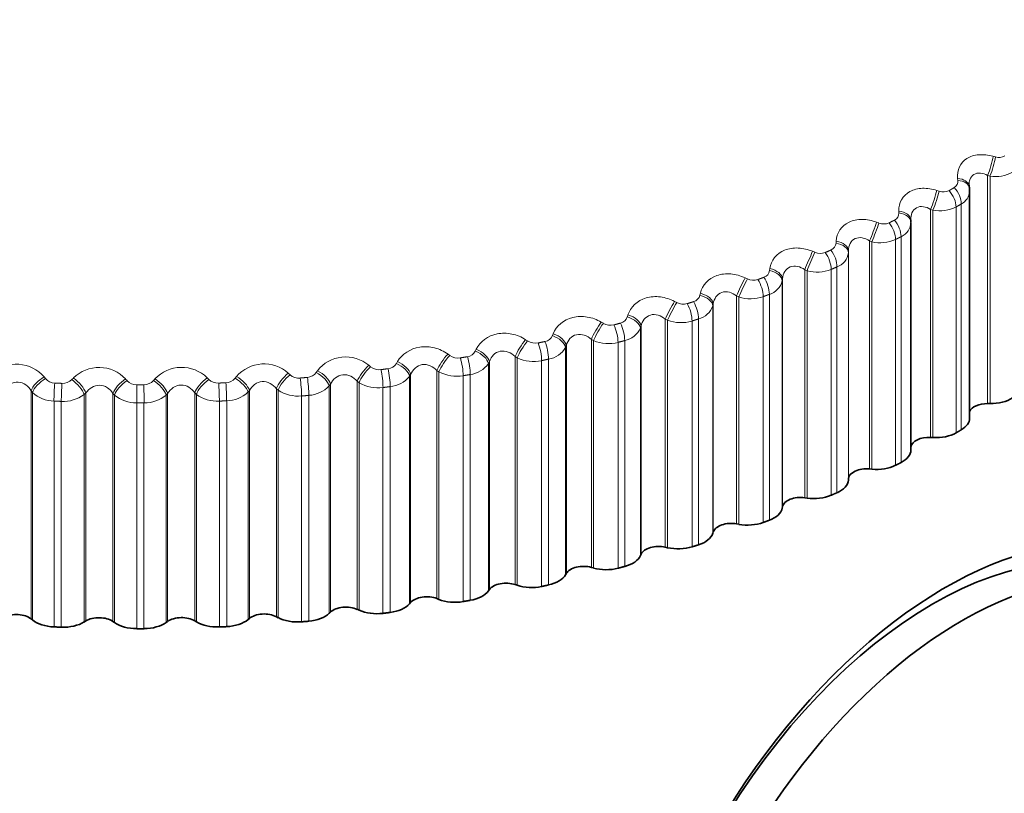
# Model space of a CAD drawing. Units: millimetres. Extents: x 0 to 1478, y 0 to 1758.
# Drawn here: x 204 to 216, y 543 to 552 of the extents above; entities that cross this region are included whole.
import ezdxf
from ezdxf import colors
from ezdxf.entities.mleader import LeaderData, LeaderLine
from ezdxf.math import Vec2, Vec3

# ---------------------------------------------------------------- set-up
doc = ezdxf.new("R2010")
doc.units = ezdxf.units.MM
doc.layers.add('DV5_Défaut', color=7, linetype='Continuous')
doc.layers.add('Défaut', color=7, linetype='Continuous')

# ---------------------------------------------------------------- blocks, each defined once
blk = doc.blocks.new('_DOT')
at = {"color": 0}
blk.add_line((0, 0), (-1, 0), dxfattribs=at)
at = {"color": 0, "const_width": 0.333}
blk.add_lwpolyline([(-0.1665, 0, 1), (0.1665, 0, 1)], format="xyb", close=True, dxfattribs=at)
blk = doc.blocks.new('SE4')
at = {"layer": 'DV5_Défaut', "color": 7, "linetype": 'Continuous', "lineweight": 18}
for p, q in [((216.163, 550.325), (216.192, 550.317)), ((215.735, 550.032), (215.732, 550.056)), ((216.098, 550.091), (216.098, 547.314)), ((216.127, 550.083), (216.098, 550.091)), ((216.127, 550.083), (216.127, 547.314)), ((215.48, 549.909), (215.508, 549.9)), ((215.017, 549.635), (215.017, 549.659)), ((215.404, 549.678), (215.404, 546.902)), ((215.433, 549.669), (215.404, 549.678)), ((215.433, 549.669), (215.433, 546.9)), ((215.714, 549.708), (215.714, 546.958)), ((215.777, 549.744), (215.777, 546.995)), ((214.747, 549.523), (214.775, 549.513)), ((214.661, 549.295), (214.661, 546.518)), ((214.69, 549.285), (214.661, 549.295)), ((214.977, 549.312), (214.977, 546.562)), ((215.045, 549.346), (215.045, 546.596)), ((214.253, 549.268), (214.254, 549.292)), ((214.404, 549.175), (214.403, 549.151)), ((214.404, 549.175), (214.404, 546.398)), ((214.69, 549.285), (214.69, 546.516)), ((213.968, 549.168), (213.996, 549.156)), ((214.403, 549.151), (214.403, 546.382)), ((213.444, 548.934), (213.448, 548.958)), ((213.873, 548.944), (213.873, 546.167)), ((213.901, 548.932), (213.873, 548.944)), ((214.194, 548.947), (214.194, 546.198)), ((214.265, 548.978), (214.265, 546.229)), ((213.147, 548.845), (213.175, 548.833)), ((213.602, 548.834), (213.599, 548.81)), ((213.602, 548.834), (213.602, 546.058)), ((213.901, 548.932), (213.901, 546.163)), ((213.599, 548.81), (213.599, 546.041)), ((212.597, 548.634), (212.603, 548.658)), ((213.043, 548.626), (213.043, 545.849)), ((213.071, 548.613), (213.043, 548.626)), ((213.071, 548.613), (213.071, 545.844)), ((213.367, 548.616), (213.367, 545.866)), ((213.442, 548.644), (213.442, 545.894)), ((212.289, 548.558), (212.316, 548.544)), ((212.759, 548.528), (212.754, 548.503)), ((212.754, 548.503), (212.754, 545.735)), ((212.759, 548.528), (212.759, 545.751)), ((211.715, 548.369), (211.722, 548.393)), ((212.176, 548.343), (212.176, 545.566)), ((212.203, 548.328), (212.176, 548.343)), ((212.58, 548.344), (212.58, 545.594)), ((211.397, 548.306), (211.423, 548.292)), ((211.881, 548.257), (211.874, 548.233)), ((211.874, 548.233), (211.874, 545.464)), ((211.881, 548.257), (211.881, 545.48)), ((212.203, 548.328), (212.203, 545.559)), ((212.501, 548.319), (212.501, 545.57)), ((210.802, 548.142), (210.811, 548.165)), ((211.276, 548.096), (211.276, 545.319)), ((211.302, 548.081), (211.276, 548.096)), ((209.863, 547.952), (209.875, 547.975)), ((210.476, 548.092), (210.501, 548.076)), ((210.972, 548.022), (210.962, 547.999)), ((210.962, 547.999), (210.962, 545.23)), ((210.972, 548.022), (210.972, 545.245)), ((211.302, 548.081), (211.302, 545.312)), ((211.601, 548.059), (211.601, 545.309)), ((211.682, 548.081), (211.682, 545.331)), ((209.532, 547.916), (209.555, 547.9)), ((210.349, 547.887), (210.349, 545.11)), ((210.374, 547.87), (210.349, 547.887)), ((210.374, 547.87), (210.374, 545.102)), ((208.568, 547.78), (208.59, 547.762)), ((208.904, 547.802), (208.917, 547.825)), ((210.035, 547.826), (210.024, 547.803)), ((210.024, 547.803), (210.024, 545.034)), ((210.035, 547.826), (210.035, 545.049)), ((210.671, 547.837), (210.671, 545.087)), ((210.755, 547.855), (210.755, 545.105)), ((204.617, 547.639), (204.634, 547.618)), ((204.955, 547.606), (204.975, 547.625)), ((206.601, 547.628), (206.621, 547.609)), ((206.942, 547.622), (206.958, 547.644)), ((207.589, 547.684), (207.61, 547.665)), ((207.928, 547.692), (207.943, 547.714)), ((209.077, 547.669), (209.064, 547.646)), ((209.064, 547.646), (209.064, 544.877)), ((209.077, 547.669), (209.077, 544.892)), ((209.397, 547.716), (209.397, 544.94)), ((209.421, 547.699), (209.397, 547.716)), ((209.421, 547.699), (209.421, 544.93)), ((209.716, 547.653), (209.716, 544.904)), ((209.802, 547.668), (209.802, 544.918)), ((205.609, 547.613), (205.627, 547.593)), ((205.744, 547.543), (205.744, 547.323)), ((205.949, 547.593), (205.967, 547.614)), ((208.102, 547.551), (208.087, 547.529)), ((208.087, 547.529), (208.087, 544.76)), ((208.102, 547.551), (208.102, 544.775)), ((208.427, 547.586), (208.427, 544.809)), ((208.45, 547.568), (208.427, 547.586)), ((208.45, 547.568), (208.45, 544.799)), ((208.741, 547.509), (208.741, 544.76)), ((208.828, 547.521), (208.828, 544.771)), ((204.461, 547.47), (204.461, 544.693)), ((204.478, 547.448), (204.461, 547.47)), ((204.478, 547.448), (204.478, 544.679)), ((205.125, 547.443), (205.105, 547.423)), ((205.105, 547.423), (205.105, 544.654)), ((205.125, 547.443), (205.125, 544.667)), ((205.455, 547.437), (205.455, 544.66)), ((205.474, 547.416), (205.455, 547.437)), ((205.474, 547.416), (205.474, 544.647)), ((206.121, 547.438), (206.103, 547.418)), ((206.103, 547.418), (206.103, 544.649)), ((206.121, 547.438), (206.121, 544.662)), ((206.451, 547.446), (206.451, 544.669)), ((206.471, 547.426), (206.451, 547.446)), ((206.471, 547.426), (206.471, 544.657)), ((207.115, 547.474), (207.099, 547.453)), ((207.099, 547.453), (207.099, 544.684)), ((207.115, 547.474), (207.115, 544.698)), ((207.444, 547.495), (207.444, 544.719)), ((207.465, 547.476), (207.444, 547.495)), ((207.465, 547.476), (207.465, 544.707)), ((207.751, 547.406), (207.751, 544.657)), ((207.839, 547.414), (207.839, 544.664)), ((204.738, 547.344), (204.738, 544.595)), ((204.827, 547.341), (204.827, 544.591)), ((205.744, 547.323), (205.744, 544.574)), ((205.833, 547.324), (205.833, 544.574)), ((206.75, 547.344), (206.75, 544.595)), ((206.839, 547.348), (206.839, 544.598))]:
    blk.add_line(p, q, dxfattribs=at)
at = {"layer": 'DV5_Défaut', "color": 7, "linetype": 'Continuous', "lineweight": 35}
for p, q in [((215.876, 549.939), (215.873, 549.963)), ((215.878, 547.137), (215.878, 549.902)), ((215.164, 549.527), (215.163, 549.552)), ((215.164, 546.748), (215.164, 549.516)), ((216.098, 547.314), (216.127, 547.314)), ((215.404, 546.902), (215.433, 546.9)), ((214.661, 546.518), (214.69, 546.516)), ((214.403, 546.382), (214.404, 546.398)), ((213.873, 546.167), (213.901, 546.163)), ((213.599, 546.041), (213.602, 546.058)), ((213.043, 545.849), (213.071, 545.844)), ((212.754, 545.735), (212.759, 545.751)), ((211.874, 545.464), (211.881, 545.48)), ((212.176, 545.566), (212.203, 545.559)), ((210.962, 545.23), (210.972, 545.245)), ((211.276, 545.319), (211.302, 545.312)), ((210.349, 545.11), (210.374, 545.102)), ((210.024, 545.034), (210.035, 545.049)), ((209.064, 544.877), (209.077, 544.892)), ((209.397, 544.94), (209.421, 544.93)), ((208.087, 544.76), (208.102, 544.775)), ((208.427, 544.809), (208.45, 544.799)), ((204.461, 544.693), (204.478, 544.679)), ((205.105, 544.654), (205.125, 544.667)), ((205.455, 544.66), (205.474, 544.647)), ((206.103, 544.649), (206.121, 544.662)), ((206.451, 544.669), (206.471, 544.657)), ((207.099, 544.684), (207.115, 544.698)), ((207.444, 544.719), (207.465, 544.707))]:
    blk.add_line(p, q, dxfattribs=at)
at = {"layer": 'DV5_Défaut', "color": 7, "linetype": 'Continuous', "lineweight": 18}
for centre, radius, start, end in [((216.237, 550.453), 0.143, 251.5111, 299.888), ((216.194, 550.486), 0.409, 260.5596, 300.3275), ((215.648, 550.02), 0.0882, 299.7126, 7.7484), ((215.561, 550.042), 0.151, 249.7269, 296.7151), ((215.696, 549.906), 0.181, 296.5389, 358.4976), ((215.518, 550.091), 0.43, 258.6084, 297.1596), ((214.925, 549.631), 0.0922, 295.6977, 2.1253), ((214.835, 549.659), 0.158, 247.8648, 293.763), ((214.969, 549.525), 0.194, 292.8191, 359.5546), ((214.794, 549.721), 0.449, 256.6011, 294.2052), ((214.156, 549.274), 0.0971, 292.0893, 356.6103), ((214.063, 549.306), 0.164, 245.9181, 290.9979), ((214.195, 549.176), 0.21, 289.5422, 352.9866), ((213.343, 548.949), 0.103, 288.8314, 351.2648), ((214.024, 549.378), 0.463, 254.5283, 291.4339), ((213.249, 548.984), 0.168, 243.8793, 288.3904), ((213.377, 548.862), 0.228, 286.6227, 346.728), ((212.491, 548.66), 0.109, 285.8672, 346.1331), ((213.214, 549.064), 0.474, 252.3797, 288.8193), ((212.397, 548.695), 0.171, 241.7401, 285.9152), ((212.52, 548.585), 0.248, 283.9817, 340.8255), ((211.605, 548.406), 0.115, 283.1431, 341.2443), ((211.511, 548.44), 0.173, 239.491, 283.5498), ((211.628, 548.345), 0.27, 281.5513, 335.3009), ((212.366, 548.78), 0.481, 250.144, 286.3382), ((210.69, 548.19), 0.122, 280.6108, 336.614), ((210.595, 548.222), 0.173, 237.1216, 281.2742), ((210.708, 548.145), 0.294, 279.2757, 330.1565), ((211.485, 548.528), 0.483, 247.8088, 283.9703), ((208.287, 547.446), 0.436, 50.066, 142.042), ((209.655, 548.04), 0.172, 234.6202, 279.0702), ((209.749, 548.013), 0.13, 278.2282, 332.247), ((210.574, 548.307), 0.481, 245.3602, 281.6975), ((204.284, 547.355), 0.438, 40.4095, 132.6981), ((205.286, 547.311), 0.443, 43.1274, 134.72), ((206.291, 547.311), 0.444, 45.6324, 136.9402), ((207.293, 547.356), 0.441, 47.9404, 139.3749), ((208.695, 547.896), 0.17, 231.9739, 276.9209), ((208.788, 547.875), 0.137, 275.9589, 328.1401), ((209.763, 547.983), 0.318, 277.1105, 325.3807), ((204.75, 547.714), 0.151, 219.6479, 268.5414), ((206.825, 547.718), 0.15, 271.642, 320.6663), ((207.719, 547.791), 0.167, 229.1689, 274.8099), ((207.812, 547.776), 0.144, 273.7723, 324.2841), ((208.798, 547.861), 0.342, 275.0205, 320.9528), ((209.638, 548.121), 0.474, 242.7825, 279.5038), ((204.842, 547.722), 0.162, 267.4634, 314.0842), ((205.742, 547.7), 0.157, 223.0218, 270.6373), ((205.744, 571.756), 24.213, 270, 270.2098), ((205.834, 547.7), 0.156, 269.5457, 317.2717), ((206.733, 547.726), 0.162, 226.1901, 272.7209), ((207.82, 547.78), 0.366, 272.9782, 316.8471), ((208.682, 547.97), 0.464, 240.0586, 277.3742), ((204.743, 547.736), 0.392, 227.2815, 269.2251), ((204.85, 547.772), 0.432, 266.935, 306.1831), ((205.735, 547.737), 0.414, 230.805, 271.2341), ((205.841, 547.735), 0.412, 268.9524, 309.4901), ((206.725, 547.777), 0.433, 234.0923, 273.2527), ((206.832, 547.738), 0.39, 270.9616, 313.0356), ((207.709, 547.855), 0.45, 237.169, 275.295), ((205.744, 571.745), 24.422, 270, 270.2098)]:
    blk.add_arc(centre, radius, start, end, dxfattribs=at)
at = {"layer": 'DV5_Défaut', "color": 7, "linetype": 'Continuous', "lineweight": 35}
for centre, radius, start, end in [((215.696, 549.906), 0.181, 358.4976, 6.3564), ((205.744, 568.995), 24.422, 270, 270.2098)]:
    blk.add_arc(centre, radius, start, end, dxfattribs=at)
at = {"layer": 'DV5_Défaut', "color": 7, "linetype": 'Continuous', "lineweight": 18}
for centre, major_axis, ratio, start_param, end_param in [((216.103, 550.206), (-0.056, -0.192), 0.165258, 0.974835, 2.282929), ((216.132, 550.198), (-0.056, -0.192), 0.16437, 0.974613, 2.284574), ((215.674, 549.939), (-0.199, -0.024), 0.584278, 3.141203, 4.345747), ((215.677, 549.915), (-0.199, -0.024), 0.585572, 3.141129, 4.347495), ((215.423, 549.793), (0.063, 0.19), 0.11015, 4.098886, 5.406981), ((215.452, 549.784), (0.063, 0.19), 0.109232, 4.098742, 5.408703), ((215.573, 549.789), (-0.1, 0.173), 0.57735, 3.926991, 5.090059), ((215.635, 549.826), (0.101, -0.173), 0.581001, 0.782207, 1.945275), ((214.963, 549.544), (-0.2, -0.007), 0.588008, 3.141694, 4.417477), ((214.913, 549.433), (-0.09, 0.178), 0.538595, 3.95747, 5.120539), ((214.964, 549.52), (-0.2, -0.007), 0.589304, 3.141618, 4.419307), ((214.695, 549.409), (0.071, 0.187), 0.055424, 4.079278, 5.387372), ((214.723, 549.398), (0.071, 0.187), 0.054477, 4.079206, 5.389168), ((214.846, 549.399), (-0.089, 0.179), 0.534692, 3.96023, 5.123299), ((214.144, 549.07), (-0.08, 0.183), 0.493444, 3.986513, 5.149582), ((214.204, 549.155), (0.2, -0.009), 0.589095, 0.039904, 1.349865), ((214.205, 549.18), (0.2, -0.009), 0.587799, 0.039857, 1.347951), ((213.92, 549.056), (0.078, 0.184), 0.001359, 4.057541, 5.365635), ((213.948, 549.044), (0.078, 0.184), 0.000382, 4.05754, 5.367501), ((214.074, 549.04), (-0.079, 0.184), 0.489308, 3.988885, 5.151954), ((213.4, 548.823), (0.198, -0.026), 0.584945, 0.111636, 1.421598), ((213.403, 548.847), (0.198, -0.026), 0.583651, 0.111507, 1.419601), ((213.104, 548.736), (0.086, 0.181), 0.051771, 0.941497, 2.249591), ((213.132, 548.723), (0.086, 0.181), 0.052776, 0.939564, 2.249526), ((213.259, 548.713), (-0.07, 0.188), 0.441431, 4.013413, 5.176482), ((213.333, 548.741), (-0.07, 0.187), 0.445779, 4.011391, 5.174459), ((212.558, 548.524), (0.196, -0.042), 0.576876, 0.182215, 1.492177), ((212.563, 548.549), (0.196, -0.042), 0.575587, 0.182011, 1.490105), ((212.251, 548.45), (0.094, 0.177), 0.103694, 0.967754, 2.275849), ((212.278, 548.435), (0.093, 0.177), 0.104727, 0.965759, 2.275721), ((212.405, 548.421), (-0.06, 0.191), 0.391305, 4.034209, 5.197278), ((212.483, 548.445), (-0.061, 0.19), 0.395843, 4.032504, 5.195572), ((211.68, 548.261), (0.192, -0.058), 0.564929, 0.250976, 1.560938), ((211.688, 548.286), (0.192, -0.058), 0.563646, 0.250704, 1.558798), ((211.364, 548.2), (0.102, 0.172), 0.154145, 0.996443, 2.304537), ((211.39, 548.184), (0.101, 0.172), 0.155206, 0.994389, 2.304351), ((211.518, 548.164), (-0.051, 0.193), 0.339185, 4.051609, 5.214678), ((211.598, 548.185), (-0.052, 0.193), 0.343889, 4.050194, 5.213262), ((210.773, 548.035), (-0.186, 0.072), 0.549165, 3.458943, 4.768905), ((210.782, 548.059), (-0.186, 0.072), 0.547891, 3.458615, 4.766709), ((209.851, 547.871), (-0.18, 0.086), 0.528401, 3.52211, 4.830204), ((210.449, 547.987), (0.109, 0.167), 0.202869, 1.027698, 2.335792), ((210.474, 547.97), (0.109, 0.168), 0.203956, 1.02559, 2.335552), ((210.601, 547.945), (-0.042, 0.196), 0.285336, 4.065893, 5.228962), ((210.684, 547.963), (-0.043, 0.195), 0.290183, 4.064744, 5.227813), ((209.51, 547.812), (0.118, 0.162), 0.249615, 1.061666, 2.36976), ((209.533, 547.795), (0.117, 0.162), 0.250728, 1.059509, 2.369471), ((209.66, 547.764), (-0.033, 0.197), 0.230034, 4.077287, 5.240355), ((209.745, 547.778), (-0.034, 0.197), 0.234998, 4.076386, 5.239455), ((209.84, 547.847), (-0.18, 0.086), 0.529664, 3.522482, 4.832443), ((208.551, 547.676), (0.126, 0.156), 0.294147, 1.098503, 2.406597), ((208.574, 547.658), (0.125, 0.156), 0.295284, 1.096304, 2.406265), ((208.785, 547.633), (-0.026, 0.198), 0.178616, 4.085305, 5.248373), ((208.886, 547.698), (-0.174, 0.099), 0.506526, 3.58286, 4.892821), ((208.899, 547.721), (-0.174, 0.099), 0.505275, 3.582458, 4.890552), ((204.624, 547.536), (0.158, 0.122), 0.44578, 1.277512, 2.585606), ((204.641, 547.515), (0.158, 0.123), 0.446999, 1.275222, 2.585184), ((204.979, 547.522), (-0.143, 0.14), 0.379038, 3.789706, 5.0978), ((206.596, 547.525), (0.142, 0.141), 0.375671, 1.181404, 2.489498), ((206.935, 547.519), (-0.159, 0.122), 0.449827, 3.693414, 5.003375), ((206.951, 547.541), (-0.159, 0.122), 0.448606, 3.692991, 5.001085), ((207.578, 547.581), (0.134, 0.149), 0.336237, 1.138365, 2.446459), ((207.6, 547.562), (0.134, 0.149), 0.337397, 1.13613, 2.446092), ((207.722, 547.521), (-0.017, 0.199), 0.1162, 4.092078, 5.255147), ((207.809, 547.528), (-0.017, 0.199), 0.121323, 4.091637, 5.254706), ((207.916, 547.588), (-0.166, 0.111), 0.479868, 3.639871, 4.949832), ((207.931, 547.611), (-0.167, 0.111), 0.478631, 3.639452, 4.947547), ((208.699, 547.622), (-0.025, 0.198), 0.173559, 4.08597, 5.249039), ((204.752, 547.459), (0.008, 0.2), 0.058248, 1.024411, 2.187479), ((204.84, 547.456), (0.008, 0.2), 0.053082, 1.024206, 2.187275), ((204.959, 547.502), (-0.143, 0.14), 0.380221, 3.790104, 5.100065), ((205.61, 547.511), (0.15, 0.132), 0.412247, 1.227752, 2.535846), ((205.628, 547.49), (0.15, 0.132), 0.413448, 1.22547, 2.535432), ((205.832, 547.439), (-0.001, 0.2), 0.005179, 4.0969, 5.259968), ((205.948, 547.49), (-0.151, 0.131), 0.416554, 3.743474, 5.053436), ((205.966, 547.511), (-0.151, 0.131), 0.415352, 3.743059, 5.051153), ((206.616, 547.505), (0.142, 0.141), 0.376852, 1.179141, 2.489102), ((206.736, 547.459), (-0.008, 0.2), 0.058248, 4.095706, 5.258775), ((206.823, 547.463), (-0.009, 0.2), 0.063413, 4.095483, 5.258551)]:
    blk.add_ellipse(centre, major_axis=major_axis, ratio=ratio, start_param=start_param, end_param=end_param, dxfattribs=at)
at = {"layer": 'DV5_Défaut', "color": 7, "linetype": 'Continuous', "lineweight": 35}
for centre, major_axis, ratio, start_param, end_param in [((215.677, 549.915), (-0.199, -0.024), 0.585572, 3.037533, 3.141129), ((214.964, 549.52), (-0.2, -0.007), 0.589304, 3.109345, 3.141618), ((216.135, 547.516), (-0.35, 0), 0.57735, 1.545231, 2.427594), ((216.092, 547.187), (0.22, 0), 0.57735, 1.545231, 2.907301), ((215.528, 547.137), (-0.35, 0), 0.57735, 2.362537, 3.141593), ((215.383, 546.775), (0.22, 0), 0.57735, 1.473831, 3.036687), ((215.467, 547.101), (-0.35, 0), 0.57735, 1.473831, 2.356194), ((214.814, 546.748), (-0.35, 0), 0.57735, 2.291137, 3.141593), ((214.748, 546.715), (-0.35, 0), 0.57735, 1.402431, 2.284795), ((214.624, 546.393), (-0.22, 0), 0.57735, 4.544024, 6.243694), ((214.054, 546.39), (0.35, 0), 0.57735, 5.36133, 6.243694), ((213.984, 546.359), (-0.35, 0), 0.57735, 1.331031, 2.213395), ((213.821, 546.044), (-0.22, 0), 0.57735, 4.472624, 6.172294), ((215.431, 540.589), (-2.625, -4.546), 0.57735, 3.141593, 6.283185), ((215.584, 540.502), (2.8, 4.85), 0.57735, 0, 3.644875), ((213.251, 546.063), (0.35, 0), 0.57735, 5.28993, 6.172294), ((212.976, 545.728), (-0.22, 0), 0.57735, 4.401224, 6.100894), ((213.178, 546.036), (-0.35, 0), 0.57735, 1.259631, 2.141995), ((212.41, 545.771), (0.35, 0), 0.57735, 5.21853, 6.100894), ((212.094, 545.448), (-0.22, 0), 0.57735, 4.329824, 6.029494), ((211.535, 545.514), (0.35, 0), 0.57735, 5.147131, 6.029494), ((215.785, 540.385), (2.625, 4.546), 0.57735, 0, 3.55281), ((212.334, 545.747), (-0.35, 0), 0.57735, 1.188231, 2.070595), ((210.631, 545.294), (0.35, 0), 0.57735, 5.075731, 5.958095), ((211.18, 545.205), (-0.22, 0), 0.57735, 4.258424, 5.958095), ((211.456, 545.493), (-0.35, 0), 0.57735, 1.116832, 1.999195), ((210.238, 545), (-0.22, 0), 0.57735, 4.187024, 5.886695), ((210.549, 545.276), (-0.35, 0), 0.57735, 1.045432, 1.927795), ((209.701, 545.112), (0.35, 0), 0.57735, 5.004331, 5.886695), ((208.752, 544.968), (0.35, 0), 0.57735, 4.932931, 5.815295), ((209.274, 544.835), (-0.22, 0), 0.57735, 4.115625, 5.815295), ((209.618, 545.097), (-0.35, 0), 0.57735, 0.974032, 1.856396), ((204.281, 544.619), (-0.22, 0), 0.57735, 3.758625, 5.458296), ((207.295, 544.625), (-0.22, 0), 0.57735, 3.972825, 5.672495), ((207.787, 544.864), (0.35, 0), 0.57735, 4.861531, 5.743895), ((208.291, 544.709), (-0.22, 0), 0.57735, 4.044225, 5.743895), ((208.667, 544.957), (-0.35, 0), 0.57735, 0.902632, 1.784996), ((204.763, 544.796), (-0.35, 0), 0.57735, 0.617033, 1.499396), ((204.85, 544.793), (-0.35, 0), 0.57735, 1.505739, 2.388103), ((205.285, 544.58), (-0.22, 0), 0.57735, 3.830025, 5.529696), ((205.744, 544.776), (-0.35, 0), 0.57735, 0.688433, 1.570796), ((205.831, 544.776), (0.35, 0), 0.57735, 4.718732, 5.601095), ((206.292, 544.581), (-0.22, 0), 0.57735, 3.901425, 5.601095), ((206.725, 544.796), (-0.35, 0), 0.57735, 0.759832, 1.642196), ((206.812, 544.8), (0.35, 0), 0.57735, 4.790131, 5.672495), ((207.701, 544.857), (-0.35, 0), 0.57735, 0.831232, 1.713596)]:
    blk.add_ellipse(centre, major_axis=major_axis, ratio=ratio, start_param=start_param, end_param=end_param, dxfattribs=at)
at = {"layer": 'DV5_Défaut', "color": 7, "linetype": 'Continuous', "lineweight": 18}
for points, knots in [([(215.732, 550.056), (215.722, 550.155), (215.763, 550.247), (215.886, 550.324), (215.936, 550.339), (216.047, 550.348), (216.105, 550.341), (216.163, 550.325)], [0, 0, 0, 0, 0.5, 0.5, 0.75, 0.75, 1, 1, 1, 1]), ([(216.098, 550.091), (216.069, 550.106), (216.04, 550.117), (215.981, 550.123), (215.953, 550.118), (215.908, 550.09), (215.891, 550.067), (215.875, 550.02), (215.872, 549.998), (215.872, 549.975)], [0, 0, 0, 0, 0.267038, 0.267038, 0.534075, 0.534075, 0.801113, 0.801113, 1, 1, 1, 1]), ([(215.017, 549.659), (215.015, 549.758), (215.064, 549.848), (215.197, 549.92), (215.249, 549.933), (215.363, 549.937), (215.422, 549.928), (215.48, 549.909)], [0, 0, 0, 0, 0.5, 0.5, 0.75, 0.75, 1, 1, 1, 1]), ([(215.404, 549.678), (215.376, 549.695), (215.346, 549.707), (215.286, 549.716), (215.257, 549.712), (215.208, 549.685), (215.189, 549.663), (215.166, 549.61), (215.162, 549.579), (215.163, 549.548)], [0, 0, 0, 0, 0.25, 0.25, 0.5, 0.5, 0.75, 0.75, 1, 1, 1, 1]), ([(214.254, 549.292), (214.26, 549.391), (214.318, 549.479), (214.459, 549.545), (214.514, 549.556), (214.63, 549.556), (214.69, 549.544), (214.747, 549.523)], [0, 0, 0, 0, 0.5, 0.5, 0.75, 0.75, 1, 1, 1, 1]), ([(214.661, 549.295), (214.633, 549.313), (214.603, 549.326), (214.542, 549.337), (214.511, 549.335), (214.46, 549.31), (214.439, 549.289), (214.412, 549.237), (214.406, 549.206), (214.404, 549.175)], [0, 0, 0, 0, 0.25, 0.25, 0.5, 0.5, 0.75, 0.75, 1, 1, 1, 1]), ([(213.448, 548.958), (213.462, 549.056), (213.529, 549.142), (213.677, 549.202), (213.734, 549.211), (213.852, 549.205), (213.912, 549.191), (213.968, 549.168)], [0, 0, 0, 0, 0.5, 0.5, 0.75, 0.75, 1, 1, 1, 1]), ([(213.873, 548.944), (213.845, 548.963), (213.816, 548.977), (213.753, 548.991), (213.722, 548.989), (213.667, 548.967), (213.645, 548.947), (213.614, 548.896), (213.605, 548.866), (213.602, 548.834)], [0, 0, 0, 0, 0.25, 0.25, 0.5, 0.5, 0.75, 0.75, 1, 1, 1, 1]), ([(212.603, 548.658), (212.625, 548.755), (212.699, 548.838), (212.855, 548.891), (212.913, 548.898), (213.033, 548.888), (213.092, 548.871), (213.147, 548.845)], [0, 0, 0, 0, 0.5, 0.5, 0.75, 0.75, 1, 1, 1, 1]), ([(211.722, 548.393), (211.753, 548.489), (211.834, 548.569), (211.996, 548.616), (212.056, 548.62), (212.176, 548.605), (212.235, 548.586), (212.289, 548.558)], [0, 0, 0, 0, 0.5, 0.5, 0.75, 0.75, 1, 1, 1, 1]), ([(213.043, 548.626), (213.016, 548.646), (212.987, 548.661), (212.924, 548.678), (212.891, 548.678), (212.834, 548.658), (212.81, 548.638), (212.775, 548.588), (212.765, 548.559), (212.759, 548.528)], [0, 0, 0, 0, 0.25, 0.25, 0.5, 0.5, 0.75, 0.75, 1, 1, 1, 1]), ([(210.811, 548.165), (210.85, 548.26), (210.938, 548.336), (211.106, 548.376), (211.166, 548.378), (211.287, 548.358), (211.345, 548.337), (211.397, 548.306)], [0, 0, 0, 0, 0.5, 0.5, 0.75, 0.75, 1, 1, 1, 1]), ([(212.176, 548.343), (212.15, 548.364), (212.121, 548.38), (212.058, 548.399), (212.025, 548.401), (211.965, 548.383), (211.939, 548.365), (211.901, 548.316), (211.888, 548.287), (211.881, 548.257)], [0, 0, 0, 0, 0.25, 0.25, 0.5, 0.5, 0.75, 0.75, 1, 1, 1, 1]), ([(209.875, 547.975), (209.921, 548.069), (210.016, 548.141), (210.188, 548.174), (210.249, 548.173), (210.369, 548.148), (210.426, 548.125), (210.476, 548.092)], [0, 0, 0, 0, 0.5, 0.5, 0.75, 0.75, 1, 1, 1, 1]), ([(211.276, 548.096), (211.251, 548.118), (211.222, 548.136), (211.159, 548.157), (211.126, 548.16), (211.064, 548.145), (211.037, 548.128), (210.995, 548.081), (210.981, 548.053), (210.972, 548.022)], [0, 0, 0, 0, 0.25, 0.25, 0.5, 0.5, 0.75, 0.75, 1, 1, 1, 1]), ([(208.917, 547.825), (208.971, 547.916), (209.072, 547.984), (209.247, 548.01), (209.309, 548.007), (209.428, 547.977), (209.483, 547.951), (209.532, 547.916)], [0, 0, 0, 0, 0.5, 0.5, 0.75, 0.75, 1, 1, 1, 1]), ([(210.349, 547.887), (210.324, 547.91), (210.296, 547.929), (210.233, 547.953), (210.2, 547.957), (210.136, 547.945), (210.107, 547.929), (210.063, 547.884), (210.046, 547.856), (210.035, 547.826)], [0, 0, 0, 0, 0.25, 0.25, 0.5, 0.5, 0.75, 0.75, 1, 1, 1, 1]), ([(209.397, 547.716), (209.374, 547.741), (209.347, 547.761), (209.285, 547.788), (209.251, 547.793), (209.186, 547.783), (209.156, 547.768), (209.108, 547.725), (209.09, 547.698), (209.077, 547.669)], [0, 0, 0, 0, 0.25, 0.25, 0.5, 0.5, 0.75, 0.75, 1, 1, 1, 1]), ([(208.427, 547.586), (208.405, 547.611), (208.379, 547.632), (208.318, 547.662), (208.284, 547.668), (208.218, 547.661), (208.187, 547.647), (208.136, 547.607), (208.117, 547.58), (208.102, 547.551)], [0, 0, 0, 0, 0.25, 0.25, 0.5, 0.5, 0.75, 0.75, 1, 1, 1, 1]), ([(204.461, 547.47), (204.444, 547.498), (204.423, 547.523), (204.369, 547.562), (204.337, 547.574), (204.271, 547.578), (204.237, 547.57), (204.178, 547.538), (204.153, 547.515), (204.132, 547.489)], [0, 0, 0, 0, 0.25, 0.25, 0.5, 0.5, 0.75, 0.75, 1, 1, 1, 1]), ([(205.455, 547.437), (205.437, 547.465), (205.415, 547.489), (205.359, 547.526), (205.326, 547.537), (205.259, 547.538), (205.226, 547.528), (205.168, 547.494), (205.144, 547.47), (205.125, 547.443)], [0, 0, 0, 0, 0.25, 0.25, 0.5, 0.5, 0.75, 0.75, 1, 1, 1, 1]), ([(206.451, 547.446), (206.432, 547.473), (206.408, 547.496), (206.35, 547.53), (206.316, 547.54), (206.25, 547.538), (206.217, 547.527), (206.162, 547.491), (206.139, 547.466), (206.121, 547.438)], [0, 0, 0, 0, 0.25, 0.25, 0.5, 0.5, 0.75, 0.75, 1, 1, 1, 1]), ([(207.444, 547.495), (207.423, 547.521), (207.397, 547.544), (207.338, 547.576), (207.304, 547.584), (207.238, 547.58), (207.206, 547.567), (207.153, 547.528), (207.131, 547.503), (207.115, 547.474)], [0, 0, 0, 0, 0.25, 0.25, 0.5, 0.5, 0.75, 0.75, 1, 1, 1, 1])]:
    blk.add_open_spline(points, degree=3, knots=knots, dxfattribs=at)
for points in [[(215.629, 549.907), (215.66, 549.925), (215.691, 549.943)], [(215.777, 549.744), (215.746, 549.726), (215.714, 549.708)], [(214.898, 549.514), (214.932, 549.531), (214.965, 549.548)], [(215.045, 549.346), (215.011, 549.329), (214.977, 549.312)], [(214.121, 549.153), (214.157, 549.168), (214.192, 549.184)], [(214.265, 548.978), (214.23, 548.963), (214.194, 548.947)], [(213.302, 548.824), (213.339, 548.838), (213.376, 548.852)], [(213.442, 548.644), (213.405, 548.63), (213.367, 548.616)], [(212.443, 548.53), (212.482, 548.543), (212.521, 548.555)], [(212.58, 548.344), (212.541, 548.332), (212.501, 548.319)], [(211.551, 548.272), (211.591, 548.283), (211.632, 548.294)], [(210.629, 548.052), (210.671, 548.061), (210.712, 548.07)], [(211.682, 548.081), (211.642, 548.07), (211.601, 548.059)], [(209.682, 547.87), (209.725, 547.877), (209.767, 547.885)], [(208.715, 547.727), (208.759, 547.733), (208.802, 547.739)], [(210.755, 547.855), (210.713, 547.846), (210.671, 547.837)], [(207.733, 547.625), (207.777, 547.629), (207.821, 547.633)], [(209.802, 547.668), (209.759, 547.66), (209.716, 547.653)], [(204.747, 547.564), (204.791, 547.562), (204.835, 547.56)], [(206.741, 547.564), (206.785, 547.565), (206.83, 547.567)], [(208.828, 547.521), (208.785, 547.515), (208.741, 547.509)], [(207.839, 547.414), (207.795, 547.41), (207.751, 547.406)], [(204.827, 547.341), (204.783, 547.342), (204.738, 547.344)], [(206.839, 547.348), (206.794, 547.346), (206.75, 547.344)]]:
    blk.add_open_spline(points, degree=2, dxfattribs=at)
at = {"layer": 'DV5_Défaut', "color": 7, "linetype": 'Continuous', "lineweight": 35}
for points, degree in [([(215.872, 549.975), (215.872, 549.967), (215.873, 549.959), (215.873, 549.951)], 3), ([(215.777, 546.995), (215.746, 546.976), (215.714, 546.958)], 2), ([(215.045, 546.596), (215.011, 546.579), (214.977, 546.562)], 2), ([(214.265, 546.229), (214.23, 546.213), (214.194, 546.198)], 2), ([(213.442, 545.894), (213.405, 545.88), (213.367, 545.866)], 2), ([(212.58, 545.594), (212.541, 545.582), (212.501, 545.57)], 2), ([(211.682, 545.331), (211.642, 545.32), (211.601, 545.309)], 2), ([(210.755, 545.105), (210.713, 545.096), (210.671, 545.087)], 2), ([(209.802, 544.918), (209.759, 544.911), (209.716, 544.904)], 2), ([(208.828, 544.771), (208.785, 544.765), (208.741, 544.76)], 2), ([(207.839, 544.664), (207.795, 544.66), (207.751, 544.657)], 2), ([(204.827, 544.591), (204.783, 544.593), (204.738, 544.595)], 2), ([(206.839, 544.598), (206.794, 544.596), (206.75, 544.595)], 2)]:
    blk.add_open_spline(points, degree=degree, dxfattribs=at)

msp = doc.modelspace()

# ---------------------------------------------------------------- block references
at = {"layer": 'Défaut'}
msp.add_blockref('SE4', (0, 0), dxfattribs=at)

# ---------------------------------------------------------------- leaders
at = {"layer": 'Défaut', "color": 7, "linetype": 'Continuous', "lineweight": 18}
ml = msp.add_multileader_mtext('Standard', dxfattribs=at)
ml.set_content('{\\pxsm0.9;\\fSolid Edge ISO|b1||i0||c0|p34;\\W1.;26/08/2022\\P}', color=256)
ml.set_leader_properties()
ml.set_arrow_properties(name='DOT')
ml.build(insert=Vec2(0, 0))
ml.multileader.update_dxf_attribs({"leader_type": 0, "dogleg_length": 0, "arrow_head_size": 12})
ctx = ml.context
ctx.base_point, ctx.char_height, ctx.arrow_head_size, ctx.landing_gap_size = Vec3(1390.407, 1750.708), 12, 12, 4.2
notes = []
notes.append((ctx, [(0, (0, 0, 0), (0, 0), (1, 0), 1, [])]))
ctx.mtext.insert = Vec3(1392.407, 1756.828)
for ctx, leaders in notes:
    for number, flags, end, landing, length, lines in leaders:
        leader = LeaderData()
        leader.index, (leader.has_last_leader_line, leader.has_dogleg_vector, leader.attachment_direction) = number, flags
        leader.last_leader_point, leader.dogleg_vector, leader.dogleg_length = Vec3(end), Vec3(landing), length
        for number, points, colour, breaks in lines:
            line = LeaderLine()
            line.index, line.vertices, line.color, line.breaks = number, Vec3.list(points), colors.encode_raw_color(colour), breaks
            leader.lines.append(line)
        ctx.leaders.append(leader)

doc.saveas('drawing.dxf')
